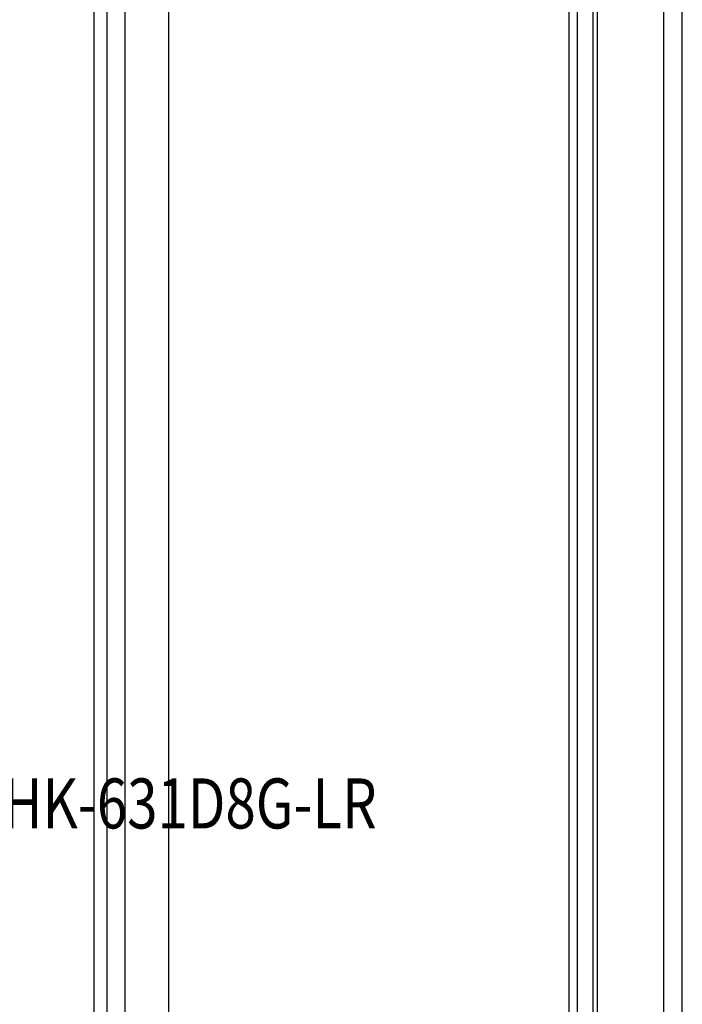
# Model space of a CAD drawing. Units: millimetres. Extents: x 802 to 6148, y 5678 to 8198.
# Drawn here: x 3570 to 3828, y 6569 to 6952 of the extents above; entities that cross this region are included whole.
import ezdxf

# ---------------------------------------------------------------- set-up
doc = ezdxf.new("R2010")
doc.units = ezdxf.units.MM
doc.layers.add('H-06.木作(細線)', color=8, linetype='Continuous')
doc.layers.add('文字', color=4, linetype='Continuous')
doc.styles.add('1', font='SimSun.ttf')

msp = doc.modelspace()

# ---------------------------------------------------------------- linework, layer by layer
at = {"layer": 'H-06.木作(細線)', "color": 8}
for points in [[(3784.21, 6329.3), (3784.21, 7670.14)], [(3787.42, 6329.3), (3787.42, 7670.14)], [(3793.47, 6329.3), (3793.47, 7670.14)], [(3795.19, 6329.3), (3795.19, 7670.14)], [(3821.06, 6329.3), (3821.06, 7670.14)], [(3828.21, 6329.3), (3828.21, 7670.14)], [(3611.21, 6551.07), (3611.21, 7448.37)], [(3628.21, 6554.45), (3628.21, 7444.98)], [(3599.21, 6556.2), (3599.21, 7443.24)], [(3604.21, 6555.67), (3604.21, 7443.76)]]:
    msp.add_lwpolyline(points, dxfattribs=at)

# ---------------------------------------------------------------- texts
at = {"layer": '文字', "color": 4, "style": '1', "width": 0.8}
msp.add_text('彎角花 HK-631D8G-LR', height=19.5, dxfattribs=at).set_placement((3494.96, 6637.07))

doc.saveas('drawing.dxf')
